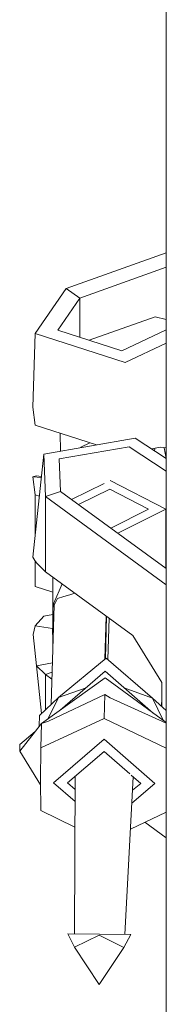
# Model space of a CAD drawing. Units: millimetres. Extents: x -9165 to -653, y 193 to 3313.
# Drawn here: x -3602 to -3590, y 1127 to 1213 of the extents above; entities that cross this region are included whole.
import ezdxf

# ---------------------------------------------------------------- set-up
doc = ezdxf.new("R2010")
doc.units = ezdxf.units.MM
doc.layers.add('1', color=7, linetype='Continuous', true_color=0xffffff)

msp = doc.modelspace()

# ---------------------------------------------------------------- linework, layer by layer
at = {"layer": '1', "color": 18, "linetype": 'Continuous', "lineweight": 13}
for p, q in [((-3589.566219, 1100.828789), (-3589.566219, 1252.966158)), ((-3589.566219, 1192.518466), (-3598.264205, 1189.40451)), ((-3589.566219, 1191.268852), (-3597.081411, 1188.57839)), ((-3598.264205, 1189.40451), (-3600.952613, 1185.519598)), ((-3598.264205, 1189.40451), (-3597.081411, 1188.57839)), ((-3597.081411, 1188.57839), (-3599.001634, 1185.803436)), ((-3597.081411, 1188.57839), (-3597.081411, 1185.182693)), ((-3590.537774, 1186.961554), (-3596.253942, 1184.915201)), ((-3589.566219, 1186.711916), (-3590.537774, 1186.961554)), ((-3593.416679, 1183.998011), (-3599.001634, 1185.803436)), ((-3589.566219, 1185.813133), (-3593.416679, 1183.998011)), ((-3601.145971, 1179.114006), (-3600.952613, 1185.519598)), ((-3600.952613, 1185.519598), (-3593.133914, 1182.991885)), ((-3589.566219, 1184.673644), (-3593.133914, 1182.991885)), ((-3601.145971, 1179.114006), (-3600.952613, 1177.556656)), ((-3600.952613, 1177.556656), (-3595.625558, 1175.834468)), ((-3592.274892, 1176.418088), (-3600.20231, 1175.037287)), ((-3598.793844, 1176.858746), (-3598.760118, 1175.288489)), ((-3589.566219, 1174.640931), (-3592.274892, 1176.418088)), ((-3598.870027, 1174.617551), (-3592.797267, 1175.675295)), ((-3596.987235, 1175.628684), (-3596.995832, 1175.595793)), ((-3596.200912, 1176.020475), (-3596.987235, 1175.628684)), ((-3589.566219, 1173.555403), (-3592.797267, 1175.675295)), ((-3590.837387, 1175.474943), (-3590.100992, 1175.617956)), ((-3590.592583, 1175.314327), (-3590.553908, 1175.529996)), ((-3590.100992, 1175.617956), (-3589.566219, 1175.561379)), ((-3589.576343, 1174.647574), (-3589.746589, 1175.580462)), ((-3600.20231, 1175.037287), (-3601.162183, 1166.071676)), ((-3600.20231, 1175.037287), (-3600.060212, 1171.340726)), ((-3598.870027, 1174.617551), (-3598.76107, 1171.785854)), ((-3601.145971, 1173.042916), (-3600.877988, 1173.143409)), ((-3600.422052, 1172.984804), (-3601.145971, 1173.042916)), ((-3600.952613, 1171.485446), (-3601.145971, 1173.042916)), ((-3600.412569, 1173.073382), (-3600.877988, 1173.143409)), ((-3597.810194, 1171.092005), (-3594.961896, 1172.475561)), ((-3594.458568, 1171.96884), (-3597.192122, 1170.641)), ((-3594.458568, 1171.96884), (-3591.117132, 1170.249008)), ((-3589.59316, 1170.23804), (-3594.436633, 1172.730707)), ((-3600.952613, 1171.485446), (-3600.594955, 1171.369819)), ((-3600.952613, 1171.485446), (-3600.952613, 1168.029145)), ((-3600.060212, 1171.340726), (-3598.76107, 1171.785854)), ((-3600.060212, 1171.340726), (-3589.566219, 1163.683309)), ((-3600.060212, 1171.340726), (-3600.060212, 1164.8077)), ((-3598.76107, 1171.785854), (-3589.566219, 1165.076415)), ((-3591.117132, 1170.249008), (-3594.391729, 1168.597567)), ((-3589.59316, 1170.23804), (-3593.779836, 1168.151071)), ((-3589.59316, 1165.096074), (-3589.59316, 1170.23804)), ((-3601.162183, 1166.071676), (-3600.979078, 1165.785812)), ((-3600.979078, 1165.785812), (-3600.840318, 1165.569685)), ((-3600.952613, 1165.744592), (-3600.952613, 1163.522504)), ((-3600.060212, 1164.8077), (-3600.840318, 1165.569685)), ((-3600.060212, 1164.8077), (-3592.474925, 1159.272693)), ((-3599.421966, 1164.341969), (-3599.421966, 1158.278827)), ((-3600.952613, 1163.522504), (-3599.421966, 1163.02766)), ((-3598.624265, 1163.759884), (-3599.343526, 1162.070654)), ((-3599.004257, 1162.489794), (-3598.475206, 1162.65168)), ((-3597.947824, 1162.812851), (-3598.475206, 1162.65168)), ((-3597.947824, 1162.812851), (-3597.509921, 1162.946745)), ((-3599.316585, 1161.901496), (-3599.566891, 1153.296746)), ((-3599.343526, 1162.070654), (-3599.325645, 1161.828063)), ((-3599.325645, 1161.828063), (-3599.321811, 1161.721857)), ((-3599.004257, 1162.489794), (-3599.316585, 1161.901496)), ((-3600.971687, 1160.103224), (-3600.20231, 1160.959147)), ((-3600.20231, 1160.959147), (-3599.421966, 1161.095068)), ((-3594.791679, 1160.963235), (-3594.900117, 1157.212737)), ((-3594.861103, 1157.244782), (-3594.754334, 1160.935984)), ((-3601.12499, 1159.357093), (-3600.971687, 1160.103224)), ((-3599.459398, 1159.88376), (-3600.971687, 1160.103224)), ((-3594.542978, 1160.781757), (-3594.64739, 1157.171496)), ((-3600.840318, 1156.638883), (-3601.12499, 1159.357093)), ((-3599.459398, 1159.88376), (-3599.421966, 1159.925401)), ((-3599.421966, 1158.775799), (-3599.459398, 1159.88376)), ((-3589.950788, 1155.198239), (-3592.474925, 1159.272693)), ((-3599.462453, 1156.887005), (-3600.840318, 1156.638883)), ((-3600.060212, 1155.876897), (-3600.840318, 1156.638883)), ((-3600.39814, 1152.503865), (-3600.840318, 1156.638883)), ((-3598.942268, 1153.892539), (-3594.795453, 1157.298706)), ((-3590.762126, 1153.833412), (-3594.795453, 1157.298706)), ((-3600.060212, 1155.876897), (-3599.486116, 1156.073548)), ((-3599.50365, 1155.470772), (-3600.060212, 1155.876897)), ((-3600.060212, 1152.826195), (-3600.060212, 1155.876897)), ((-3594.868886, 1156.172298), (-3598.798745, 1152.796953)), ((-3594.868886, 1156.172298), (-3590.703634, 1152.534582)), ((-3594.885337, 1155.600809), (-3600.418079, 1151.636742)), ((-3594.885337, 1155.600809), (-3589.566219, 1151.700574)), ((-3589.950788, 1153.098357), (-3589.950788, 1155.198239)), ((-3594.895828, 1154.149078), (-3599.792945, 1151.829265)), ((-3598.942268, 1153.892539), (-3596.539949, 1154.737027)), ((-3594.956624, 1152.048133), (-3594.895828, 1154.149078)), ((-3594.895828, 1154.149078), (-3594.445217, 1153.865717)), ((-3593.221409, 1154.733476), (-3590.762126, 1153.833412)), ((-3598.942268, 1153.892539), (-3600.579727, 1152.330659)), ((-3598.942268, 1153.892539), (-3599.818824, 1152.066093)), ((-3589.566219, 1151.646032), (-3594.445217, 1153.865717)), ((-3590.762126, 1153.833412), (-3589.566219, 1152.749946)), ((-3589.841961, 1151.902762), (-3590.762126, 1153.833412)), ((-3589.950788, 1153.805108), (-3589.97062, 1153.116324)), ((-3600.606677, 1151.395843), (-3600.579727, 1152.330659)), ((-3602.301347, 1149.231218), (-3600.418079, 1151.636742)), ((-3594.956624, 1152.048133), (-3600.479591, 1149.508379)), ((-3600.479591, 1149.508379), (-3600.418079, 1151.636742)), ((-3600.418079, 1151.636742), (-3599.792945, 1151.829265)), ((-3589.566219, 1149.492267), (-3594.956624, 1152.048133)), ((-3600.969277, 1150.932689), (-3602.284896, 1149.802707)), ((-3602.284896, 1149.802707), (-3602.301347, 1149.231218)), ((-3599.354255, 1146.479152), (-3594.964254, 1150.249742)), ((-3590.574252, 1146.415733), (-3594.964254, 1150.249742)), ((-3602.301347, 1149.231218), (-3600.482662, 1146.291368)), ((-3600.479591, 1149.508379), (-3600.483167, 1146.658085)), ((-3598.138797, 1146.47045), (-3594.964254, 1149.197124)), ((-3592.734454, 1147.249817), (-3594.964254, 1149.197124)), ((-3591.789472, 1146.424554), (-3592.613538, 1147.14422)), ((-3600.483167, 1146.658085), (-3600.479591, 1144.058727)), ((-3599.354255, 1146.479152), (-3597.492167, 1144.852947)), ((-3597.48712, 1145.901291), (-3598.138797, 1146.47045)), ((-3597.547615, 1133.334619), (-3597.481663, 1147.034875)), ((-3593.168314, 1133.303002), (-3592.431743, 1146.985456)), ((-3592.553946, 1144.71542), (-3590.574252, 1146.415733)), ((-3592.494536, 1145.819007), (-3591.789472, 1146.424554)), ((-3600.479591, 1144.058727), (-3597.502941, 1142.614734)), ((-3592.675761, 1142.452605), (-3589.566219, 1143.915592)), ((-3591.423712, 1143.041673), (-3589.566219, 1141.686255)), ((-3595.383394, 1133.319043), (-3598.132837, 1133.338831)), ((-3597.552287, 1132.188939), (-3598.132837, 1133.338831)), ((-3597.552287, 1132.188939), (-3595.407951, 1133.245848)), ((-3593.263376, 1132.157944), (-3595.407951, 1133.245848)), ((-3595.383394, 1133.319043), (-3592.634189, 1133.299135)), ((-3593.263376, 1132.157944), (-3592.634189, 1133.299135)), ((-3597.552287, 1132.188939), (-3595.407951, 1128.95634)), ((-3595.407951, 1128.95634), (-3593.263376, 1132.157944))]:
    msp.add_line(p, q, dxfattribs=at)

doc.saveas('drawing.dxf')
